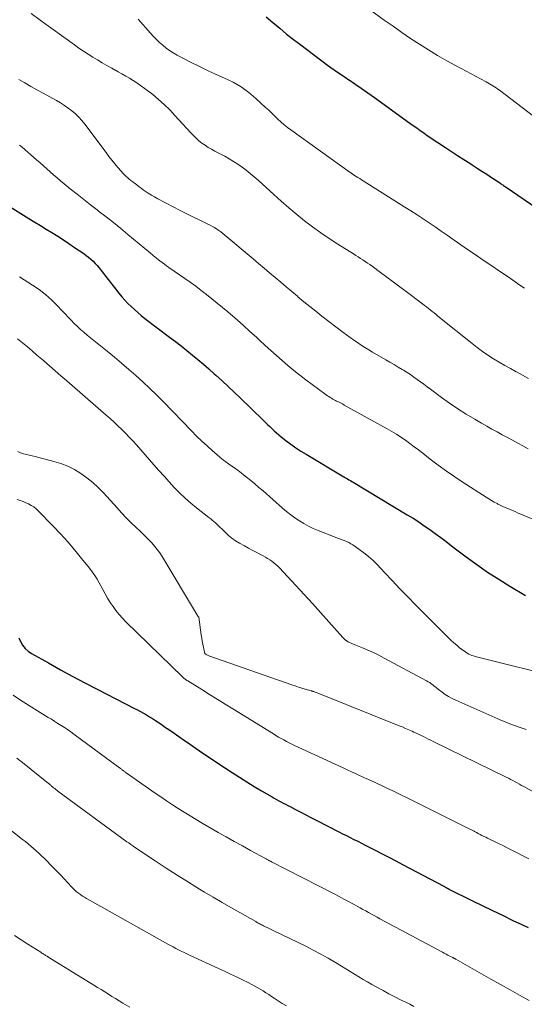
# Model space of a CAD drawing. Units: feet. Extents: x 1929995 to 1935045, y 555000 to 560005.
# Drawn here: x 1930107 to 1930191, y 556558 to 556722 of the extents above; entities that cross this region are included whole.
import ezdxf

# ---------------------------------------------------------------- set-up
doc = ezdxf.new("R2010")
doc.units = ezdxf.units.FT
doc.header["$LTSCALE"] = 100
doc.header["$MEASUREMENT"] = 0
doc.layers.add('CONTOUR INDEX', color=32, linetype='Continuous', lineweight=25)
doc.layers.add('CONTOUR INTERMEDIATE', color=40, linetype='Continuous', lineweight=15)

msp = doc.modelspace()

# ---------------------------------------------------------------- linework, layer by layer
at = {"layer": 'CONTOUR INDEX', "flags": 128}
for points, elevation in [([(1930147.9, 556722.71), (1930149.03, 556721.74), (1930150.17, 556720.77), (1930151.31, 556719.81), (1930152.48, 556718.89), (1930153.66, 556717.99), (1930158.16, 556714.63), (1930158.71, 556714.23), (1930159.27, 556713.83), (1930159.83, 556713.44), (1930160.4, 556713.06), (1930160.99, 556712.67), (1930161.27, 556712.48), (1930161.54, 556712.3), (1930161.82, 556712.11), (1930162.09, 556711.92), (1930162.37, 556711.73), (1930162.64, 556711.54), (1930162.92, 556711.35), (1930163.19, 556711.16), (1930163.76, 556710.77), (1930164.31, 556710.38), (1930164.87, 556709.98), (1930165.42, 556709.59), (1930165.97, 556709.2), (1930171.89, 556704.94), (1930172.47, 556704.53), (1930173.05, 556704.12), (1930173.63, 556703.71), (1930174.21, 556703.3), (1930174.79, 556702.89), (1930175.38, 556702.49), (1930175.97, 556702.09), (1930176.57, 556701.7), (1930177.84, 556700.86), (1930178.85, 556700.19), (1930179.86, 556699.53), (1930180.88, 556698.88), (1930181.89, 556698.22), (1930182.31, 556697.95), (1930183.12, 556697.43), (1930183.93, 556696.91), (1930184.73, 556696.38), (1930185.53, 556695.86), (1930186.84, 556694.99), (1930186.99, 556694.89), (1930187.13, 556694.79), (1930187.27, 556694.7), (1930187.41, 556694.6), (1930187.55, 556694.5), (1930187.7, 556694.4), (1930187.84, 556694.3), (1930187.98, 556694.21), (1930196.99, 556688.04)], 1060), ([(1930102.23, 556692.72), (1930108.29, 556689), (1930109.24, 556688.41), (1930110.2, 556687.82), (1930111.16, 556687.23), (1930112.12, 556686.64), (1930113.08, 556686.04), (1930114.03, 556685.44), (1930114.96, 556684.81), (1930115.9, 556684.18), (1930117.43, 556683.13), (1930117.83, 556682.83), (1930118.23, 556682.52), (1930118.61, 556682.19), (1930118.98, 556681.85), (1930119.34, 556681.49), (1930119.68, 556681.12), (1930120.01, 556680.74), (1930120.33, 556680.34), (1930123.31, 556676.52), (1930123.79, 556675.94), (1930124.28, 556675.37), (1930124.8, 556674.82), (1930125.33, 556674.29), (1930125.89, 556673.77), (1930126.45, 556673.27), (1930127.03, 556672.79), (1930127.63, 556672.32), (1930131.78, 556669.17), (1930132.73, 556668.43), (1930133.68, 556667.7), (1930134.63, 556666.95), (1930135.57, 556666.19), (1930136.5, 556665.43), (1930137.42, 556664.66), (1930138.33, 556663.87), (1930139.23, 556663.07), (1930139.51, 556662.82), (1930140.54, 556661.88), (1930141.56, 556660.94), (1930142.57, 556659.99), (1930143.57, 556659.02), (1930147.39, 556655.3), (1930147.75, 556654.95), (1930148.12, 556654.59), (1930148.49, 556654.24), (1930148.86, 556653.89), (1930149.24, 556653.54), (1930149.62, 556653.2), (1930150.01, 556652.87), (1930150.41, 556652.55), (1930151.2, 556651.92), (1930152.01, 556651.3), (1930152.84, 556650.71), (1930153.69, 556650.15), (1930154.55, 556649.61), (1930160.84, 556645.85), (1930160.86, 556645.84), (1930160.88, 556645.83), (1930160.9, 556645.82), (1930160.91, 556645.81), (1930160.98, 556645.77), (1930161, 556645.76), (1930161.02, 556645.75), (1930161.04, 556645.74), (1930161.06, 556645.73), (1930161.5, 556645.48), (1930161.73, 556645.35), (1930161.97, 556645.21), (1930162.2, 556645.08), (1930162.44, 556644.94), (1930171.47, 556639.52), (1930172.43, 556638.93), (1930173.38, 556638.32), (1930174.31, 556637.68), (1930175.23, 556637.03), (1930176.14, 556636.36), (1930177.05, 556635.69), (1930177.96, 556635.02), (1930178.86, 556634.33), (1930181.31, 556632.47), (1930183.08, 556631.17), (1930184.88, 556629.91), (1930186.73, 556628.72), (1930188.6, 556627.58), (1930191.21, 556626.04)], 1080), ([(1930106.59, 556618.96), (1930106.87, 556618.31), (1930107.22, 556617.72), (1930107.64, 556617.18), (1930108.15, 556616.73), (1930108.72, 556616.33), (1930111.53, 556614.75), (1930113.55, 556613.62), (1930115.59, 556612.51), (1930117.64, 556611.42), (1930119.7, 556610.35), (1930125.91, 556607.16), (1930126.42, 556606.9), (1930126.93, 556606.63), (1930127.43, 556606.34), (1930127.92, 556606.06), (1930128.42, 556605.76), (1930128.9, 556605.46), (1930129.39, 556605.15), (1930129.87, 556604.83), (1930130.01, 556604.73), (1930130.56, 556604.36), (1930131.1, 556603.99), (1930131.65, 556603.61), (1930132.19, 556603.24), (1930132.3, 556603.16), (1930132.9, 556602.74), (1930133.5, 556602.33), (1930134.1, 556601.91), (1930134.7, 556601.49), (1930135.66, 556600.83), (1930136.75, 556600.08), (1930137.83, 556599.34), (1930138.93, 556598.61), (1930140.02, 556597.88), (1930142.23, 556596.43), (1930143.44, 556595.64), (1930144.65, 556594.87), (1930145.88, 556594.13), (1930147.12, 556593.39), (1930148.88, 556592.37), (1930149.25, 556592.16), (1930149.62, 556591.95), (1930149.99, 556591.74), (1930150.37, 556591.54), (1930150.74, 556591.34), (1930151.12, 556591.13), (1930151.5, 556590.94), (1930151.88, 556590.74), (1930152.82, 556590.24), (1930153.67, 556589.8), (1930154.52, 556589.35), (1930155.37, 556588.92), (1930156.23, 556588.48), (1930160.04, 556586.54), (1930160.67, 556586.22), (1930161.3, 556585.91), (1930161.93, 556585.59), (1930162.56, 556585.27), (1930163.19, 556584.95), (1930163.82, 556584.63), (1930164.45, 556584.31), (1930165.08, 556583.99), (1930166.12, 556583.46), (1930167.26, 556582.87), (1930168.41, 556582.28), (1930169.55, 556581.68), (1930170.69, 556581.08), (1930177.56, 556577.43), (1930177.66, 556577.38), (1930177.76, 556577.32), (1930177.86, 556577.27), (1930177.96, 556577.22), (1930178.03, 556577.18), (1930178.09, 556577.15), (1930178.16, 556577.11), (1930178.22, 556577.08), (1930178.28, 556577.05), (1930178.35, 556577.02), (1930178.41, 556576.98), (1930178.47, 556576.95), (1930178.54, 556576.92), (1930182.24, 556575.08), (1930183.98, 556574.22), (1930185.72, 556573.37), (1930187.47, 556572.53), (1930189.22, 556571.69), (1930190.6, 556571.05), (1930191.66, 556570.54)], 1100)]:
    msp.add_lwpolyline(points, dxfattribs=dict(at, elevation=elevation))
at = {"layer": 'CONTOUR INTERMEDIATE', "flags": 128}
for points, elevation in [([(1930157.98, 556729.25), (1930167.63, 556722.16), (1930169.08, 556721.11), (1930170.53, 556720.09), (1930172.01, 556719.09), (1930173.49, 556718.11), (1930175, 556717.16), (1930176.52, 556716.23), (1930178.07, 556715.35), (1930179.63, 556714.49), (1930184.63, 556711.83), (1930184.92, 556711.67), (1930185.21, 556711.51), (1930185.49, 556711.34), (1930185.77, 556711.17), (1930186.05, 556710.99), (1930186.33, 556710.81), (1930186.6, 556710.61), (1930186.86, 556710.42), (1930197.25, 556702.46)], 1056), ([(1930108.68, 556723.23), (1930110.15, 556722.16), (1930115.9, 556717.99), (1930116.64, 556717.46), (1930117.4, 556716.95), (1930118.16, 556716.45), (1930118.94, 556715.96), (1930119.72, 556715.49), (1930120.51, 556715.02), (1930121.3, 556714.57), (1930122.1, 556714.12), (1930123.16, 556713.53), (1930123.8, 556713.17), (1930124.44, 556712.8), (1930125.07, 556712.42), (1930125.7, 556712.04), (1930126.31, 556711.64), (1930126.92, 556711.23), (1930127.52, 556710.8), (1930128.11, 556710.35), (1930128.95, 556709.69), (1930129.93, 556708.88), (1930130.89, 556708.04), (1930131.79, 556707.15), (1930132.67, 556706.23), (1930135.3, 556703.31), (1930135.74, 556702.85), (1930136.19, 556702.41), (1930136.67, 556701.99), (1930137.17, 556701.6), (1930137.69, 556701.23), (1930138.23, 556700.88), (1930138.77, 556700.56), (1930139.33, 556700.25), (1930140.97, 556699.4), (1930141.72, 556698.98), (1930142.46, 556698.55), (1930143.18, 556698.08), (1930143.88, 556697.59), (1930144.57, 556697.07), (1930145.24, 556696.53), (1930145.9, 556695.98), (1930146.54, 556695.41), (1930149.16, 556693.01), (1930150.42, 556691.88), (1930151.7, 556690.77), (1930153, 556689.68), (1930154.31, 556688.61), (1930155.66, 556687.58), (1930157.02, 556686.59), (1930158.42, 556685.64), (1930159.84, 556684.72), (1930162.47, 556683.08), (1930162.87, 556682.84), (1930163.27, 556682.59), (1930163.66, 556682.33), (1930164.06, 556682.08), (1930164.45, 556681.83), (1930164.84, 556681.56), (1930165.23, 556681.29), (1930165.61, 556681.02), (1930166.99, 556679.99), (1930168.06, 556679.2), (1930169.13, 556678.4), (1930170.2, 556677.6), (1930171.26, 556676.8), (1930174, 556674.74), (1930174.33, 556674.49), (1930174.65, 556674.24), (1930174.98, 556673.98), (1930175.3, 556673.73), (1930175.62, 556673.47), (1930175.94, 556673.22), (1930176.26, 556672.96), (1930176.58, 556672.7), (1930182.28, 556668.1), (1930183.15, 556667.43), (1930184.03, 556666.78), (1930184.94, 556666.17), (1930185.86, 556665.57), (1930186.8, 556665.01), (1930187.74, 556664.45), (1930188.7, 556663.92), (1930189.66, 556663.39), (1930189.73, 556663.36), (1930190.72, 556662.82), (1930191.71, 556662.27)], 1068), ([(1930126.54, 556722.3), (1930128.56, 556719.99), (1930129.05, 556719.45), (1930129.56, 556718.93), (1930130.08, 556718.42), (1930130.62, 556717.93), (1930131.18, 556717.48), (1930131.76, 556717.05), (1930132.38, 556716.66), (1930133.01, 556716.3), (1930135.26, 556715.13), (1930136.67, 556714.43), (1930138.09, 556713.74), (1930139.52, 556713.08), (1930140.96, 556712.44), (1930142.37, 556711.75), (1930143.72, 556710.98), (1930144.98, 556710.06), (1930146.18, 556709.06), (1930147.8, 556707.57), (1930148.32, 556707.09), (1930148.83, 556706.6), (1930149.34, 556706.11), (1930149.85, 556705.61), (1930150.37, 556705.13), (1930150.9, 556704.66), (1930151.45, 556704.22), (1930152.01, 556703.79), (1930161.94, 556696.66), (1930162.01, 556696.62), (1930162.07, 556696.57), (1930162.14, 556696.53), (1930162.2, 556696.49), (1930162.27, 556696.44), (1930162.34, 556696.4), (1930162.4, 556696.36), (1930162.47, 556696.32), (1930162.93, 556696.03), (1930163.22, 556695.84), (1930163.52, 556695.66), (1930163.81, 556695.47), (1930164.11, 556695.29), (1930171.05, 556690.91), (1930172.07, 556690.26), (1930173.09, 556689.6), (1930174.11, 556688.94), (1930175.12, 556688.26), (1930176.12, 556687.58), (1930177.13, 556686.9), (1930178.13, 556686.21), (1930179.12, 556685.51), (1930179.32, 556685.37), (1930180.41, 556684.6), (1930181.51, 556683.84), (1930182.61, 556683.09), (1930183.72, 556682.33), (1930188.72, 556678.95), (1930189.49, 556678.42), (1930190.26, 556677.89), (1930191.02, 556677.36)], 1064), ([(1930106.59, 556712.23), (1930107.59, 556711.65), (1930108.6, 556711.07), (1930109.62, 556710.5), (1930110.64, 556709.93), (1930112.89, 556708.7), (1930113.56, 556708.3), (1930114.22, 556707.89), (1930114.85, 556707.45), (1930115.47, 556706.98), (1930116.06, 556706.47), (1930116.62, 556705.94), (1930117.14, 556705.36), (1930117.63, 556704.76), (1930121.17, 556700.01), (1930121.65, 556699.38), (1930122.14, 556698.76), (1930122.64, 556698.14), (1930123.14, 556697.53), (1930123.68, 556696.9), (1930123.93, 556696.62), (1930124.19, 556696.34), (1930124.46, 556696.08), (1930124.74, 556695.83), (1930125.03, 556695.58), (1930125.32, 556695.34), (1930125.62, 556695.11), (1930125.92, 556694.88), (1930126, 556694.82), (1930126.34, 556694.56), (1930126.68, 556694.3), (1930127.03, 556694.05), (1930127.38, 556693.81), (1930127.69, 556693.59), (1930128.21, 556693.24), (1930128.73, 556692.91), (1930129.26, 556692.6), (1930129.8, 556692.3), (1930132.36, 556690.94), (1930133.44, 556690.38), (1930134.53, 556689.82), (1930135.63, 556689.28), (1930136.73, 556688.75), (1930138.17, 556688.07), (1930138.55, 556687.88), (1930138.92, 556687.68), (1930139.29, 556687.47), (1930139.65, 556687.24), (1930140, 556687), (1930140.34, 556686.75), (1930140.68, 556686.49), (1930141.01, 556686.23), (1930145.7, 556682.28), (1930146.62, 556681.5), (1930147.55, 556680.71), (1930148.47, 556679.93), (1930149.4, 556679.14), (1930150.32, 556678.35), (1930151.25, 556677.57), (1930152.17, 556676.79), (1930153.11, 556676.01), (1930153.21, 556675.92), (1930154.2, 556675.1), (1930155.2, 556674.3), (1930156.2, 556673.5), (1930157.21, 556672.71), (1930160.71, 556670.01), (1930161.3, 556669.56), (1930161.91, 556669.12), (1930162.52, 556668.69), (1930163.13, 556668.26), (1930163.76, 556667.85), (1930164.39, 556667.44), (1930165.03, 556667.05), (1930165.67, 556666.67), (1930167.86, 556665.4), (1930168.55, 556665), (1930169.25, 556664.59), (1930169.94, 556664.18), (1930170.63, 556663.77), (1930170.83, 556663.65), (1930171.42, 556663.29), (1930171.99, 556662.91), (1930172.56, 556662.52), (1930173.11, 556662.12), (1930173.66, 556661.71), (1930174.21, 556661.3), (1930174.77, 556660.89), (1930175.32, 556660.48), (1930177.18, 556659.1), (1930178.53, 556658.14), (1930179.9, 556657.2), (1930181.3, 556656.32), (1930182.72, 556655.46), (1930183.88, 556654.78), (1930184.74, 556654.29), (1930185.6, 556653.81), (1930186.46, 556653.34), (1930187.33, 556652.87), (1930188.2, 556652.4), (1930189.06, 556651.94), (1930189.92, 556651.47), (1930190.78, 556651), (1930191.63, 556650.51)], 1072), ([(1930106.71, 556701.24), (1930107.13, 556700.89), (1930109.55, 556698.79), (1930110.13, 556698.29), (1930110.7, 556697.79), (1930111.27, 556697.28), (1930111.83, 556696.77), (1930112.4, 556696.27), (1930112.97, 556695.77), (1930113.56, 556695.28), (1930114.14, 556694.79), (1930115.19, 556693.95), (1930116.31, 556693.06), (1930117.43, 556692.17), (1930118.56, 556691.29), (1930119.69, 556690.42), (1930119.91, 556690.25), (1930121.16, 556689.29), (1930122.39, 556688.32), (1930123.61, 556687.33), (1930124.82, 556686.33), (1930128.57, 556683.21), (1930128.7, 556683.1), (1930128.84, 556682.98), (1930128.97, 556682.87), (1930129.11, 556682.75), (1930129.24, 556682.64), (1930129.38, 556682.53), (1930129.52, 556682.42), (1930129.66, 556682.31), (1930130.13, 556681.95), (1930130.51, 556681.66), (1930130.9, 556681.38), (1930131.28, 556681.1), (1930131.67, 556680.83), (1930134.29, 556679), (1930135.22, 556678.34), (1930136.14, 556677.67), (1930137.05, 556676.98), (1930137.95, 556676.29), (1930138.85, 556675.58), (1930139.73, 556674.86), (1930140.61, 556674.13), (1930141.48, 556673.4), (1930141.94, 556673), (1930143.03, 556672.06), (1930144.12, 556671.1), (1930145.19, 556670.14), (1930146.26, 556669.17), (1930146.8, 556668.67), (1930147.74, 556667.81), (1930148.68, 556666.96), (1930149.63, 556666.11), (1930150.58, 556665.26), (1930151.54, 556664.43), (1930152.52, 556663.62), (1930153.52, 556662.83), (1930154.53, 556662.05), (1930157.7, 556659.69), (1930157.92, 556659.53), (1930158.13, 556659.38), (1930158.35, 556659.24), (1930158.57, 556659.1), (1930158.8, 556658.97), (1930159.03, 556658.84), (1930159.26, 556658.72), (1930159.49, 556658.6), (1930159.66, 556658.51), (1930159.98, 556658.35), (1930160.3, 556658.18), (1930160.62, 556658.01), (1930160.93, 556657.84), (1930168.09, 556653.88), (1930168.88, 556653.43), (1930169.65, 556652.96), (1930170.4, 556652.46), (1930171.14, 556651.94), (1930171.87, 556651.41), (1930172.6, 556650.87), (1930173.32, 556650.33), (1930174.04, 556649.78), (1930175.29, 556648.82), (1930176.64, 556647.8), (1930178.01, 556646.81), (1930179.4, 556645.85), (1930180.81, 556644.92), (1930184.65, 556642.43), (1930185.09, 556642.15), (1930185.54, 556641.88), (1930186, 556641.62), (1930186.46, 556641.36), (1930186.59, 556641.29), (1930186.99, 556641.09), (1930187.4, 556640.89), (1930187.81, 556640.71), (1930188.23, 556640.54), (1930188.64, 556640.37), (1930189.06, 556640.2), (1930189.48, 556640.03), (1930189.89, 556639.85), (1930194.04, 556638.12)], 1076), ([(1930106.7, 556679.26), (1930108.88, 556677.88), (1930109.99, 556677.12), (1930111.05, 556676.31), (1930112.04, 556675.42), (1930113, 556674.48), (1930113.84, 556673.59), (1930114.34, 556673.06), (1930114.85, 556672.53), (1930115.35, 556672.01), (1930115.86, 556671.48), (1930116.37, 556670.97), (1930116.9, 556670.47), (1930117.45, 556669.99), (1930118.01, 556669.52), (1930121.33, 556666.84), (1930122.55, 556665.84), (1930123.76, 556664.83), (1930124.95, 556663.8), (1930126.14, 556662.76), (1930127.3, 556661.7), (1930128.45, 556660.62), (1930129.58, 556659.52), (1930130.69, 556658.4), (1930135.42, 556653.52), (1930136.28, 556652.66), (1930137.15, 556651.82), (1930138.04, 556651), (1930138.95, 556650.19), (1930139.66, 556649.57), (1930140.23, 556649.09), (1930140.8, 556648.63), (1930141.4, 556648.19), (1930142, 556647.75), (1930142.61, 556647.33), (1930143.21, 556646.89), (1930143.8, 556646.44), (1930144.39, 556645.98), (1930144.63, 556645.79), (1930145.32, 556645.22), (1930146.02, 556644.65), (1930146.7, 556644.07), (1930147.38, 556643.48), (1930150.62, 556640.63), (1930151.3, 556640.06), (1930151.99, 556639.51), (1930152.71, 556638.98), (1930153.44, 556638.48), (1930154.2, 556638.02), (1930154.97, 556637.59), (1930155.77, 556637.21), (1930156.59, 556636.86), (1930159.43, 556635.75), (1930159.81, 556635.61), (1930160.19, 556635.46), (1930160.57, 556635.32), (1930160.95, 556635.19), (1930161.32, 556635.04), (1930161.69, 556634.87), (1930162.04, 556634.67), (1930162.38, 556634.46), (1930163.4, 556633.76), (1930164.22, 556633.16), (1930165.01, 556632.53), (1930165.76, 556631.84), (1930166.48, 556631.12), (1930167.65, 556629.87), (1930168.94, 556628.51), (1930170.23, 556627.15), (1930171.54, 556625.81), (1930172.86, 556624.47), (1930178.31, 556618.99), (1930178.76, 556618.55), (1930179.23, 556618.11), (1930179.72, 556617.7), (1930180.21, 556617.29), (1930180.76, 556616.86), (1930181, 556616.69), (1930181.24, 556616.53), (1930181.48, 556616.38), (1930181.74, 556616.24), (1930182, 556616.12), (1930182.27, 556616.01), (1930182.54, 556615.92), (1930182.82, 556615.84), (1930197.99, 556612.04)], 1084), ([(1930106.39, 556668.89), (1930107.21, 556668.24), (1930108.02, 556667.56), (1930108.82, 556666.88), (1930109.62, 556666.19), (1930110.42, 556665.51), (1930110.75, 556665.22), (1930111.71, 556664.39), (1930112.67, 556663.55), (1930113.63, 556662.72), (1930114.59, 556661.88), (1930121.16, 556656.15), (1930121.83, 556655.56), (1930122.49, 556654.97), (1930123.13, 556654.36), (1930123.78, 556653.75), (1930124.41, 556653.12), (1930125.03, 556652.48), (1930125.63, 556651.83), (1930126.22, 556651.17), (1930129.16, 556647.83), (1930130, 556646.89), (1930130.84, 556645.94), (1930131.7, 556645), (1930132.56, 556644.07), (1930133.44, 556643.16), (1930134.35, 556642.29), (1930135.3, 556641.45), (1930136.28, 556640.65), (1930138.35, 556639.04), (1930138.63, 556638.82), (1930138.9, 556638.59), (1930139.17, 556638.36), (1930139.44, 556638.13), (1930139.7, 556637.89), (1930139.96, 556637.64), (1930140.21, 556637.39), (1930140.47, 556637.14), (1930141.04, 556636.57), (1930141.59, 556636.06), (1930142.17, 556635.58), (1930142.8, 556635.16), (1930143.44, 556634.77), (1930144.29, 556634.3), (1930144.93, 556633.95), (1930145.57, 556633.61), (1930146.21, 556633.26), (1930146.86, 556632.92), (1930147.4, 556632.64), (1930147.77, 556632.44), (1930148.14, 556632.22), (1930148.49, 556631.99), (1930148.84, 556631.75), (1930149.18, 556631.49), (1930149.51, 556631.22), (1930149.82, 556630.93), (1930150.11, 556630.62), (1930152.83, 556627.71), (1930154.23, 556626.2), (1930155.61, 556624.69), (1930156.99, 556623.17), (1930158.36, 556621.63), (1930160.71, 556618.99), (1930160.91, 556618.79), (1930161.11, 556618.6), (1930161.34, 556618.44), (1930161.58, 556618.3), (1930161.83, 556618.17), (1930162.09, 556618.04), (1930162.34, 556617.93), (1930162.6, 556617.82), (1930163.96, 556617.27), (1930164.89, 556616.88), (1930165.81, 556616.47), (1930166.72, 556616.03), (1930167.61, 556615.56), (1930174.67, 556611.78), (1930174.94, 556611.62), (1930175.21, 556611.46), (1930175.47, 556611.28), (1930175.72, 556611.08), (1930175.96, 556610.88), (1930176.21, 556610.69), (1930176.46, 556610.49), (1930176.7, 556610.3), (1930177.27, 556609.87), (1930177.81, 556609.48), (1930178.37, 556609.12), (1930178.96, 556608.81), (1930179.56, 556608.52), (1930187.07, 556605.21), (1930187.83, 556604.89), (1930188.59, 556604.59), (1930189.36, 556604.31), (1930190.14, 556604.04), (1930191.34, 556603.65)], 1088), ([(1930106.4, 556650.05), (1930106.87, 556649.86), (1930107.35, 556649.71), (1930107.85, 556649.59), (1930108.35, 556649.47), (1930108.84, 556649.34), (1930109.34, 556649.22), (1930112.44, 556648.43), (1930113.63, 556648.06), (1930114.79, 556647.62), (1930115.89, 556647.06), (1930116.96, 556646.42), (1930117.97, 556645.69), (1930118.94, 556644.91), (1930119.85, 556644.06), (1930120.72, 556643.17), (1930122.99, 556640.64), (1930123.76, 556639.81), (1930124.54, 556638.98), (1930125.35, 556638.18), (1930126.17, 556637.39), (1930126.79, 556636.8), (1930127.3, 556636.31), (1930127.81, 556635.81), (1930128.31, 556635.3), (1930128.8, 556634.79), (1930129.27, 556634.26), (1930129.72, 556633.7), (1930130.13, 556633.13), (1930130.51, 556632.53), (1930136.43, 556622.66), (1930136.44, 556622.64), (1930136.45, 556622.62), (1930136.47, 556622.6), (1930136.48, 556622.59), (1930136.56, 556622.51), (1930136.63, 556622.42), (1930137.06, 556619.43), (1930137.14, 556618.9), (1930137.22, 556618.38), (1930137.32, 556617.86), (1930137.43, 556617.34), (1930137.64, 556616.34), (1930137.65, 556616.32), (1930137.86, 556616.17), (1930137.97, 556616.1), (1930138.08, 556616.04), (1930138.2, 556615.99), (1930138.31, 556615.95), (1930152.16, 556611.09), (1930152.72, 556610.9), (1930153.28, 556610.72), (1930153.84, 556610.55), (1930154.41, 556610.38), (1930155.44, 556610.08), (1930155.49, 556610.07), (1930155.54, 556610.06), (1930155.59, 556610.04), (1930155.64, 556610.03), (1930155.69, 556610.01), (1930155.74, 556610), (1930155.79, 556609.98), (1930155.84, 556609.97), (1930156.07, 556609.89), (1930156.23, 556609.83), (1930156.39, 556609.77), (1930156.55, 556609.71), (1930156.71, 556609.64), (1930170.09, 556604.27), (1930170.64, 556604.05), (1930171.19, 556603.81), (1930171.74, 556603.57), (1930172.28, 556603.33), (1930172.54, 556603.21), (1930172.95, 556603.02), (1930173.36, 556602.83), (1930173.76, 556602.63), (1930174.16, 556602.44), (1930174.57, 556602.24), (1930174.97, 556602.04), (1930175.37, 556601.84), (1930175.77, 556601.65), (1930187.97, 556595.68), (1930188.35, 556595.49), (1930188.72, 556595.3), (1930189.09, 556595.1), (1930189.46, 556594.9), (1930189.82, 556594.7), (1930190.19, 556594.5), (1930190.55, 556594.3), (1930190.92, 556594.1), (1930192.71, 556593.13)], 1092), ([(1930106.33, 556642.03), (1930106.81, 556641.87), (1930107.29, 556641.7), (1930107.76, 556641.51), (1930108.22, 556641.31), (1930108.67, 556641.08), (1930109.09, 556640.81), (1930109.48, 556640.5), (1930109.85, 556640.16), (1930112.33, 556637.6), (1930113.56, 556636.3), (1930114.76, 556634.97), (1930115.93, 556633.61), (1930117.07, 556632.22), (1930118.41, 556630.56), (1930118.85, 556629.98), (1930119.26, 556629.38), (1930119.65, 556628.76), (1930120, 556628.13), (1930120.6, 556627.01), (1930121, 556626.28), (1930121.42, 556625.56), (1930121.86, 556624.85), (1930122.32, 556624.16), (1930122.81, 556623.49), (1930123.33, 556622.84), (1930123.88, 556622.22), (1930124.46, 556621.62), (1930133.9, 556612.45), (1930134, 556612.36), (1930134.11, 556612.26), (1930134.22, 556612.17), (1930134.33, 556612.08), (1930134.44, 556612), (1930134.56, 556611.92), (1930134.67, 556611.84), (1930134.79, 556611.76), (1930137.14, 556610.29), (1930138.43, 556609.48), (1930139.73, 556608.67), (1930141.03, 556607.86), (1930142.32, 556607.06), (1930149.1, 556602.89), (1930149.53, 556602.63), (1930149.96, 556602.37), (1930150.4, 556602.13), (1930150.85, 556601.88), (1930151.29, 556601.64), (1930151.74, 556601.41), (1930152.2, 556601.19), (1930152.65, 556600.97), (1930160.76, 556597.2), (1930161.44, 556596.89), (1930162.13, 556596.57), (1930162.82, 556596.26), (1930163.5, 556595.94), (1930164, 556595.72), (1930164.44, 556595.52), (1930164.88, 556595.32), (1930165.32, 556595.12), (1930165.76, 556594.92), (1930166.2, 556594.72), (1930166.63, 556594.52), (1930167.07, 556594.32), (1930167.5, 556594.11), (1930168.18, 556593.79), (1930168.94, 556593.42), (1930169.71, 556593.05), (1930170.48, 556592.67), (1930171.24, 556592.3), (1930181.23, 556587.34), (1930181.58, 556587.16), (1930181.93, 556586.99), (1930182.28, 556586.8), (1930182.63, 556586.62), (1930182.71, 556586.58), (1930183.02, 556586.42), (1930183.32, 556586.26), (1930183.63, 556586.1), (1930183.94, 556585.94), (1930184.25, 556585.78), (1930184.56, 556585.63), (1930184.87, 556585.47), (1930185.18, 556585.32), (1930186.05, 556584.91), (1930186.8, 556584.54), (1930187.54, 556584.18), (1930188.28, 556583.81), (1930189.02, 556583.43), (1930191.78, 556582.01)], 1096), ([(1930105.64, 556609.39), (1930106.89, 556608.53), (1930111.51, 556605.66), (1930112.05, 556605.33), (1930112.59, 556604.99), (1930113.13, 556604.65), (1930113.67, 556604.31), (1930114.21, 556603.96), (1930114.74, 556603.61), (1930115.26, 556603.24), (1930115.78, 556602.87), (1930123.41, 556597.22), (1930123.49, 556597.16), (1930123.58, 556597.1), (1930123.66, 556597.04), (1930123.74, 556596.97), (1930123.83, 556596.91), (1930123.91, 556596.85), (1930123.99, 556596.79), (1930124.07, 556596.73), (1930124.11, 556596.7), (1930124.21, 556596.63), (1930124.31, 556596.55), (1930124.41, 556596.48), (1930124.51, 556596.41), (1930129.34, 556593.02), (1930130.3, 556592.36), (1930131.26, 556591.7), (1930132.24, 556591.06), (1930133.21, 556590.42), (1930134.2, 556589.8), (1930135.19, 556589.18), (1930136.2, 556588.58), (1930137.2, 556588), (1930139.9, 556586.45), (1930141.23, 556585.69), (1930142.57, 556584.93), (1930143.92, 556584.19), (1930145.27, 556583.44), (1930147.78, 556582.07), (1930147.87, 556582.02), (1930147.97, 556581.97), (1930148.06, 556581.92), (1930148.15, 556581.87), (1930148.19, 556581.85), (1930148.27, 556581.81), (1930148.34, 556581.77), (1930148.42, 556581.73), (1930148.49, 556581.69), (1930148.57, 556581.65), (1930148.64, 556581.61), (1930148.72, 556581.57), (1930148.79, 556581.53), (1930159.27, 556576.15), (1930160.07, 556575.73), (1930160.87, 556575.31), (1930161.67, 556574.89), (1930162.47, 556574.46), (1930163.11, 556574.11), (1930163.58, 556573.85), (1930164.05, 556573.58), (1930164.53, 556573.32), (1930165, 556573.05), (1930165.47, 556572.79), (1930165.95, 556572.53), (1930166.42, 556572.27), (1930166.9, 556572.01), (1930177.34, 556566.43), (1930177.65, 556566.27), (1930177.96, 556566.1), (1930178.26, 556565.94), (1930178.57, 556565.78), (1930179.05, 556565.53), (1930179.12, 556565.49), (1930179.18, 556565.46), (1930179.25, 556565.42), (1930179.32, 556565.38), (1930179.38, 556565.35), (1930179.45, 556565.31), (1930179.51, 556565.27), (1930179.58, 556565.24), (1930185.44, 556561.92), (1930187.03, 556561.02), (1930188.63, 556560.13), (1930190.22, 556559.23), (1930191.82, 556558.34)], 1104), ([(1930106.27, 556598.86), (1930107.46, 556597.89), (1930108.65, 556596.92), (1930111.55, 556594.6), (1930111.64, 556594.53), (1930111.72, 556594.47), (1930111.8, 556594.4), (1930111.89, 556594.33), (1930111.97, 556594.26), (1930112.05, 556594.19), (1930112.13, 556594.12), (1930112.21, 556594.05), (1930112.4, 556593.9), (1930112.58, 556593.75), (1930112.76, 556593.61), (1930112.95, 556593.47), (1930113.13, 556593.33), (1930124.65, 556584.89), (1930124.75, 556584.82), (1930124.85, 556584.75), (1930124.95, 556584.67), (1930125.05, 556584.6), (1930125.16, 556584.53), (1930125.31, 556584.42), (1930125.46, 556584.31), (1930125.61, 556584.21), (1930125.77, 556584.1), (1930129.38, 556581.68), (1930131.21, 556580.48), (1930133.05, 556579.29), (1930134.9, 556578.12), (1930136.77, 556576.98), (1930137.6, 556576.48), (1930139.07, 556575.6), (1930140.54, 556574.73), (1930142.01, 556573.88), (1930143.5, 556573.03), (1930146.15, 556571.53), (1930146.31, 556571.44), (1930146.47, 556571.35), (1930146.63, 556571.26), (1930146.79, 556571.18), (1930146.95, 556571.09), (1930147.11, 556571.01), (1930147.28, 556570.92), (1930147.44, 556570.84), (1930147.8, 556570.67), (1930148.15, 556570.51), (1930148.49, 556570.34), (1930148.84, 556570.17), (1930149.18, 556570.01), (1930154.5, 556567.42), (1930155.77, 556566.78), (1930157.02, 556566.11), (1930158.26, 556565.42), (1930159.48, 556564.7), (1930160.47, 556564.1), (1930161.19, 556563.66), (1930161.91, 556563.22), (1930162.63, 556562.77), (1930163.35, 556562.33), (1930164.08, 556561.89), (1930164.8, 556561.46), (1930165.54, 556561.04), (1930166.28, 556560.63), (1930167.45, 556560), (1930168.41, 556559.49), (1930169.38, 556558.99), (1930170.35, 556558.49), (1930171.32, 556558), (1930171.88, 556557.72), (1930172.57, 556557.38)], 1108), ([(1930103.71, 556588.03), (1930107.21, 556585.28), (1930107.68, 556584.91), (1930108.14, 556584.53), (1930108.6, 556584.15), (1930109.06, 556583.76), (1930109.51, 556583.36), (1930109.95, 556582.96), (1930110.38, 556582.55), (1930110.81, 556582.13), (1930112.4, 556580.53), (1930113, 556579.91), (1930113.59, 556579.3), (1930114.18, 556578.67), (1930114.76, 556578.04), (1930115.37, 556577.36), (1930115.65, 556577.07), (1930115.93, 556576.79), (1930116.23, 556576.53), (1930116.54, 556576.27), (1930116.87, 556576.04), (1930117.2, 556575.81), (1930117.54, 556575.6), (1930117.88, 556575.4), (1930120.77, 556573.79), (1930122.56, 556572.79), (1930124.36, 556571.79), (1930126.15, 556570.78), (1930127.94, 556569.77), (1930131.47, 556567.78), (1930131.91, 556567.54), (1930132.36, 556567.3), (1930132.81, 556567.06), (1930133.27, 556566.83), (1930133.72, 556566.6), (1930134.18, 556566.38), (1930134.64, 556566.16), (1930135.1, 556565.94), (1930139.96, 556563.7), (1930140.96, 556563.23), (1930141.95, 556562.76), (1930142.95, 556562.29), (1930143.94, 556561.81), (1930144.9, 556561.35), (1930145.41, 556561.09), (1930145.92, 556560.83), (1930146.41, 556560.55), (1930146.9, 556560.26), (1930147.38, 556559.96), (1930147.86, 556559.65), (1930148.34, 556559.34), (1930148.81, 556559.02), (1930149.21, 556558.75), (1930149.89, 556558.3), (1930150.58, 556557.88), (1930151.28, 556557.47)], 1112), ([(1930105.87, 556569.22), (1930106.99, 556568.48), (1930108.12, 556567.75), (1930110.25, 556566.41), (1930110.32, 556566.36), (1930110.39, 556566.32), (1930110.46, 556566.28), (1930110.53, 556566.23), (1930110.6, 556566.19), (1930110.67, 556566.14), (1930110.74, 556566.1), (1930110.81, 556566.05), (1930110.93, 556565.98), (1930111.05, 556565.9), (1930111.18, 556565.82), (1930111.3, 556565.74), (1930111.43, 556565.66), (1930119.11, 556560.92), (1930119.72, 556560.54), (1930120.32, 556560.17), (1930120.93, 556559.79), (1930121.54, 556559.42), (1930122.14, 556559.04), (1930122.75, 556558.67), (1930123.36, 556558.3), (1930123.97, 556557.93), (1930125.12, 556557.24)], 1116)]:
    msp.add_lwpolyline(points, dxfattribs=dict(at, elevation=elevation))

doc.saveas('drawing.dxf')
